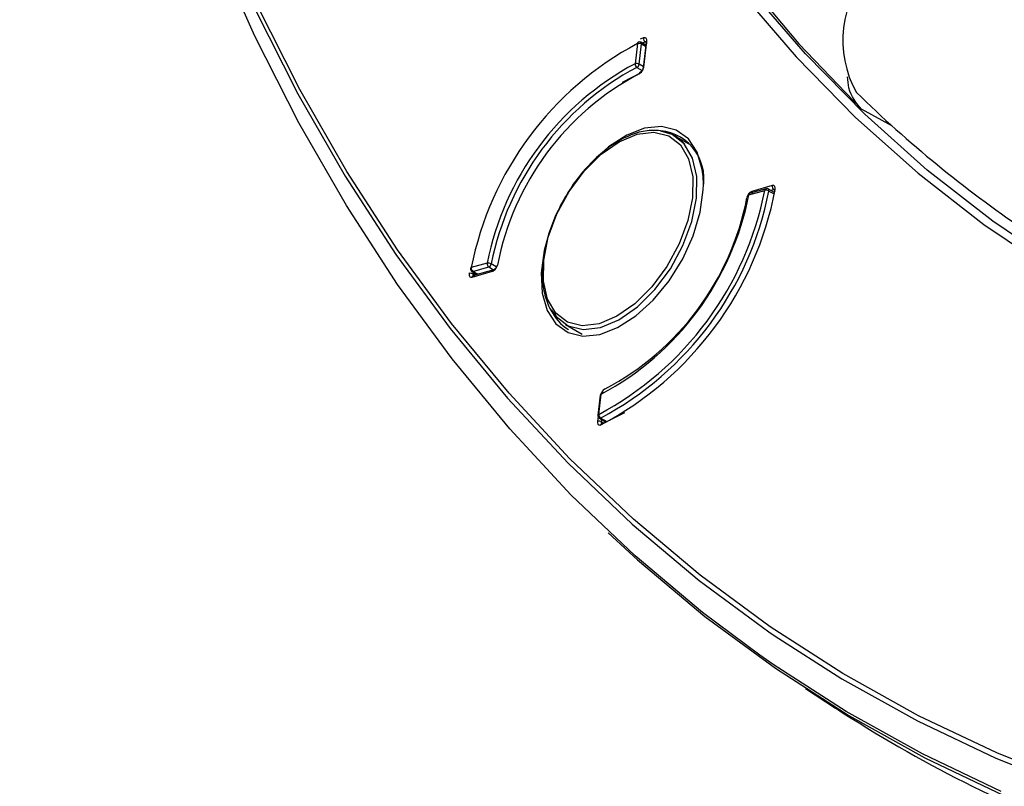
# Model space of a CAD drawing. Units: millimetres. Extents: x 69 to 1126, y 56 to 792.
# Drawn here: x 808 to 835, y 132 to 153 of the extents above; entities that cross this region are included whole.
import ezdxf

# ---------------------------------------------------------------- set-up
doc = ezdxf.new("R2010")
doc.units = ezdxf.units.MM

msp = doc.modelspace()

# ---------------------------------------------------------------- linework, layer by layer
at = {"color": 7, "linetype": 'Continuous', "lineweight": 25}
for p, q in [((825.038, 152.936), (824.953, 152.899)), ((825.103, 152.74), (824.968, 152.818)), ((825.003, 152.798), (825.087, 152.834)), ((825.112, 152.82), (825.028, 152.111)), ((825.051, 152.135), (825.135, 152.843)), ((825.087, 152.834), (825.112, 152.819)), ((824.872, 152.781), (824.808, 152.227)), ((824.921, 152.218), (824.984, 152.772)), ((824.984, 152.772), (825.099, 152.706)), ((824.858, 152.126), (825.002, 152.042)), ((825.033, 152.153), (824.921, 152.218)), ((824.987, 151.988), (824.45, 151.713)), ((831.89, 150.509), (831.04, 150.98)), ((826.357, 149.98), (825.897, 150.245)), ((826.688, 148.9), (826.679, 149.125)), ((828.415, 148.788), (827.977, 148.665)), ((828.583, 148.875), (828.023, 148.714)), ((828.648, 148.681), (828.477, 148.78)), ((828.536, 148.745), (828.625, 148.771)), ((828.625, 148.771), (828.665, 148.747)), ((827.942, 148.62), (828.38, 148.743)), ((828.491, 148.725), (828.613, 148.655)), ((820.74, 146.739), (820.301, 146.616)), ((820.344, 146.512), (820.782, 146.635)), ((820.782, 146.635), (820.915, 146.558)), ((820.99, 146.64), (820.851, 146.721)), ((820.318, 146.515), (820.466, 146.429)), ((820.325, 146.354), (820.885, 146.515)), ((820.481, 146.433), (820.344, 146.512)), ((820.416, 146.415), (820.353, 146.45)), ((820.919, 146.559), (820.359, 146.398)), ((822.506, 145.446), (822.633, 145.268)), ((822.897, 145.049), (823.357, 144.784)), ((823.85, 143.109), (823.787, 142.555)), ((823.81, 142.578), (823.873, 143.133)), ((823.789, 142.525), (823.772, 142.386)), ((824.521, 142.624), (823.933, 142.33)), ((823.826, 142.477), (824.017, 142.366)), ((824.036, 142.375), (823.859, 142.477)), ((823.884, 142.376), (823.892, 142.439)), ((823.951, 142.339), (823.884, 142.376)), ((823.893, 142.334), (823.895, 142.333)), ((829.499, 135.034), (830.321, 134.499))]:
    msp.add_line(p, q, dxfattribs=at)
at = {"color": 7, "linetype": 'Continuous', "lineweight": 25, "flags": 128}
for points in [[(807.896, 186.097), (807.95, 182.761), (808.112, 179.491), (808.381, 176.293), (808.757, 173.17), (809.24, 170.127), (809.829, 167.169), (810.523, 164.298), (811.321, 161.519), (812.222, 158.836), (813.225, 156.253), (814.329, 153.773), (815.532, 151.399), (816.832, 149.134), (818.227, 146.982), (819.717, 144.946), (821.298, 143.029), (822.968, 141.232), (824.726, 139.559), (826.568, 138.012), (828.493, 136.592), (828.633, 136.496)], [(828.245, 135.95), (826.667, 137.128), (824.813, 138.685), (823.044, 140.369), (821.362, 142.177), (819.771, 144.107), (818.272, 146.156), (816.868, 148.322), (815.559, 150.601), (814.349, 152.99), (813.238, 155.486), (812.228, 158.086), (811.321, 160.787), (810.518, 163.583), (809.82, 166.472), (809.227, 169.45), (808.741, 172.513), (808.362, 175.655), (808.091, 178.874), (807.929, 182.165), (807.875, 185.523)], [(817.345, 181.29), (817.756, 178.341), (818.277, 175.477), (818.906, 172.702), (819.643, 170.021), (820.486, 167.437), (821.435, 164.956), (822.487, 162.58), (823.642, 160.315), (824.897, 158.162), (826.25, 156.127), (827.699, 154.211), (829.242, 152.418), (830.876, 150.751), (832.599, 149.213), (834.408, 147.806), (836.301, 146.531)], [(836.541, 146.623), (834.653, 147.895), (832.848, 149.299), (831.128, 150.835), (829.497, 152.498), (827.957, 154.287), (826.511, 156.199), (825.161, 158.23), (823.908, 160.379), (822.756, 162.64), (821.706, 165.01), (820.759, 167.487), (819.917, 170.065), (819.182, 172.741), (818.554, 175.51), (818.035, 178.368), (817.625, 181.311)], [(839.275, 131.623), (836.983, 132.376), (834.76, 133.265), (832.607, 134.288), (830.528, 135.445), (828.526, 136.733), (826.604, 138.151), (824.764, 139.696), (823.008, 141.367), (821.34, 143.161), (819.761, 145.076), (818.273, 147.11), (816.879, 149.259), (815.581, 151.521), (814.38, 153.892), (813.277, 156.369), (812.275, 158.949), (811.375, 161.629), (810.578, 164.404), (809.885, 167.271), (809.297, 170.226), (808.815, 173.265), (808.439, 176.384), (808.17, 179.579)], [(818.807, 174.914), (819.503, 171.979), (820.32, 169.151), (821.259, 166.437), (822.316, 163.84), (823.491, 161.366), (824.78, 159.018), (826.183, 156.802), (827.695, 154.721), (829.315, 152.779), (831.04, 150.98)], [(826.679, 149.125), (826.656, 149.318), (826.518, 149.793), (826.276, 150.159), (825.942, 150.397), (825.534, 150.496), (825.072, 150.45), (824.579, 150.262), (824.08, 149.942), (823.599, 149.504)], [(826.161, 150.026), (825.828, 150.282), (825.521, 150.374)], [(822.624, 145.364), (822.399, 145.747), (822.287, 146.243), (822.295, 146.822), (822.421, 147.451), (822.659, 148.093), (822.995, 148.711), (823.409, 149.27), (823.877, 149.735), (824.372, 150.082), (824.865, 150.289), (825.328, 150.344), (825.733, 150.244), (826.057, 149.996)], [(826.057, 149.996), (826.282, 149.612), (826.394, 149.117), (826.386, 148.538), (826.26, 147.909), (826.022, 147.267), (825.686, 146.648), (825.272, 146.09), (824.804, 145.624), (824.309, 145.278), (823.816, 145.071), (823.354, 145.016), (822.948, 145.115), (822.624, 145.364)], [(822.633, 145.268), (822.967, 145.013), (823.383, 144.91), (823.858, 144.967), (824.365, 145.179), (824.874, 145.535), (825.355, 146.014), (825.78, 146.587), (826.125, 147.223), (826.369, 147.882), (826.499, 148.529), (826.507, 149.123), (826.392, 149.633), (826.161, 150.026)], [(822.404, 147.458), (822.307, 147.089), (822.223, 146.472), (822.251, 145.911), (822.39, 145.436), (822.632, 145.07), (822.965, 144.832), (823.373, 144.733), (823.835, 144.779), (824.328, 144.967), (824.828, 145.287), (825.309, 145.725), (825.746, 146.257), (826.119, 146.857), (826.409, 147.495), (826.6, 148.14), (826.684, 148.757), (826.688, 148.9)], [(824.072, 139.316), (824.874, 138.579), (826.73, 137.021), (828.668, 135.591), (830.686, 134.293), (832.782, 133.127), (834.953, 132.095)], [(828.633, 136.496), (830.498, 135.303), (832.579, 134.145), (834.734, 133.12), (836.961, 132.23)], [(834.886, 132.205), (832.716, 133.236), (830.621, 134.401), (828.604, 135.699), (828.245, 135.95)]]:
    msp.add_lwpolyline(points, dxfattribs=at)
at = {"color": 7, "linetype": 'Continuous', "lineweight": 25}
for centre, radius, start, end in [((833.468, 152.87), 2.942, 137.2998, 209.2245), ((824.917, 152.781), 0.0459, 117.1369, 179.95), ((824.928, 152.749), 0.08, 60.0027, 113.2506), ((824.942, 152.783), 0.0439, 345.3751, 52.9272), ((829.073, 144.89), 8.94, 118.0332, 168.8634), ((824.917, 152.647), 0.141, 61.6455, 108.7257), ((828.565, 145.19), 7.978, 118.0966, 168.8), ((828.558, 145.195), 7.857, 118.0966, 168.8), ((824.853, 152.093), 0.141, 61.6455, 108.7257), ((824.919, 152.218), 0.111, 175.498, 236.461), ((824.8, 152.232), 0.121, 298.1458, 353.0128), ((828.458, 145.253), 7.574, 117.8164, 169.0802), ((854.49, 175.576), 33.753, 225.6637, 235.7662), ((825.378, 149.06), 1.328, 350.2639, 90.7521), ((819.548, 150.509), 9.283, 297.7437, 349.1529), ((828.433, 148.737), 0.0532, 109.6592, 173.8179), ((828.437, 148.711), 0.08, 60.0027, 105.6392), ((828.446, 148.742), 0.0485, 339.0563, 50.7), ((819.608, 150.47), 8.94, 298.0332, 348.8634), ((819.6, 150.475), 9.062, 298.0344, 348.8622), ((820.116, 150.17), 7.978, 298.0966, 348.8), ((820.45, 149.976), 7.574, 297.8164, 349.0802), ((827.998, 148.588), 0.08, 143.4483, 168.2225), ((827.944, 148.595), 0.0255, 94.6891, 159.1076), ((827.998, 148.588), 0.08, 105.6392, 143.4483), ((827.996, 148.614), 0.0542, 110.3144, 173.1627), ((828.41, 148.579), 0.167, 60.9395, 100.3755), ((820.358, 146.584), 0.08, 168.2873, 240.0027), ((820.303, 146.591), 0.0256, 94.8368, 159.2113), ((820.402, 146.597), 0.102, 168.8625, 235.5344), ((820.84, 146.719), 0.102, 168.8625, 235.5344), ((820.769, 146.575), 0.167, 60.9314, 100.2617), ((820.737, 146.742), 0.115, 292.9007, 349.6627), ((820.333, 146.543), 0.0328, 241.9762, 288.6659), ((823.6, 145.94), 1.202, 203.4596, 238.955), ((822.67, 145.32), 0.064, 136.7063, 234.6245), ((823.93, 143.1), 0.08, 143.4483, 173.4665), ((823.882, 143.102), 0.0321, 105.024, 166.5585), ((823.93, 143.1), 0.08, 113.3435, 143.4483), ((823.92, 143.132), 0.0469, 118.0023, 179.2641), ((823.913, 143.133), 0.0427, 56.1198, 110.4857), ((823.866, 142.546), 0.08, 173.4665, 240.0027), ((823.818, 142.547), 0.0321, 105.024, 166.5585), ((823.921, 142.57), 0.111, 175.4088, 236.4488), ((823.842, 142.508), 0.0355, 243.0608, 298.1491), ((850.862, 166.071), 37.665, 236.9516, 249.4248)]:
    msp.add_arc(centre, radius, start, end, dxfattribs=at)
for points, knots in [([(825.038, 152.936), (825.036, 152.915), (825.046, 152.872), (825.074, 152.842), (825.087, 152.834)], [0, 0, 0, 0, 0.571429, 1, 1, 1, 1]), ([(825.135, 152.843), (825.139, 152.875), (825.127, 152.939), (825.072, 152.95), (825.038, 152.936)], [0, 0, 0, 0, 0.428571, 1, 1, 1, 1]), ([(825.087, 152.834), (825.095, 152.837), (825.109, 152.841), (825.117, 152.834), (825.121, 152.831)], [0, 0, 0, 0, 0.613716, 1, 1, 1, 1]), ([(824.924, 151.951), (824.949, 151.961), (825.01, 152.011), (825.046, 152.093), (825.051, 152.135)], [0, 0, 0, 0, 0.428571, 1, 1, 1, 1]), ([(825.028, 152.11), (825.025, 152.098), (825.02, 152.073), (825.001, 152.037), (824.975, 152.007), (824.957, 151.996), (824.948, 151.991)], [0, 0, 0, 0, 0.253828, 0.505108, 0.753543, 1, 1, 1, 1]), ([(824.987, 151.988), (824.975, 151.995), (824.944, 151.999), (824.926, 151.971), (824.924, 151.951)], [0, 0, 0, 0, 0.428571, 1, 1, 1, 1]), ([(831.04, 150.98), (830.895, 151.146), (830.696, 151.376), (830.665, 151.763), (830.656, 151.869)], [0, 0, 0, 0, 0.725209, 1, 1, 1, 1]), ([(826.174, 150.015), (826.126, 150.066), (825.987, 150.209), (825.697, 150.357), (825.303, 150.413), (824.871, 150.344), (824.418, 150.154), (823.962, 149.849), (823.525, 149.444), (823.127, 148.957), (822.786, 148.412), (822.518, 147.832), (822.335, 147.244), (822.245, 146.674), (822.251, 146.144), (822.365, 145.691), (822.496, 145.399), (822.61, 145.3), (822.626, 145.286)], [0, 0, 0, 0, 0.036221, 0.103053, 0.169674, 0.236695, 0.304605, 0.372988, 0.441426, 0.509807, 0.57815, 0.646497, 0.714886, 0.783365, 0.85198, 0.920728, 0.989325, 1, 1, 1, 1]), ([(828.665, 148.762), (828.671, 148.794), (828.666, 148.864), (828.616, 148.884), (828.583, 148.875)], [0, 0, 0, 0, 0.428571, 1, 1, 1, 1]), ([(828.59, 148.815), (828.591, 148.812), (828.599, 148.794), (828.613, 148.779), (828.625, 148.771)], [0.4999516, 0.4999516, 0.4999516, 0.4999516, 0.5714286, 1, 1, 1, 1]), ([(828.625, 148.771), (828.633, 148.772), (828.648, 148.773), (828.661, 148.765), (828.663, 148.756), (828.663, 148.755)], [0, 0, 0, 0, 0.481422, 0.962484, 1, 1, 1, 1]), ([(828.665, 148.762), (828.651, 148.758), (828.642, 148.751), (828.643, 148.733), (828.652, 148.723), (828.666, 148.715)], [0, 0, 0, 0, 0.5, 0.5, 1, 1, 1, 1]), ([(828.023, 148.714), (827.998, 148.707), (827.936, 148.665), (827.895, 148.584), (827.886, 148.542)], [0, 0, 0, 0, 0.428571, 1, 1, 1, 1]), ([(820.885, 146.515), (820.909, 146.522), (820.971, 146.564), (821.013, 146.645), (821.022, 146.687)], [0, 0, 0, 0, 0.428571, 1, 1, 1, 1]), ([(821, 146.669), (820.996, 146.656), (820.989, 146.631), (820.967, 146.596), (820.941, 146.569), (820.924, 146.562), (820.915, 146.558)], [0, 0, 0, 0, 0.257146, 0.509418, 0.756712, 1, 1, 1, 1]), ([(820.243, 146.467), (820.234, 146.424), (820.247, 146.357), (820.3, 146.347), (820.325, 146.354)], [0, 0, 0, 0, 0.571429, 1, 1, 1, 1]), ([(820.243, 146.467), (820.257, 146.471), (820.277, 146.471), (820.318, 146.465), (820.339, 146.458), (820.353, 146.45)], [0, 0, 0, 0, 0.5, 0.5, 1, 1, 1, 1]), ([(820.394, 146.393), (820.382, 146.39), (820.355, 146.395), (820.349, 146.428), (820.353, 146.45)], [0, 0, 0, 0, 0.428571, 1, 1, 1, 1]), ([(820.351, 146.395), (820.352, 146.396), (820.366, 146.402), (820.382, 146.4), (820.394, 146.393)], [0.4999517, 0.4999517, 0.4999517, 0.4999517, 0.5714286, 1, 1, 1, 1]), ([(823.984, 143.278), (823.967, 143.269), (823.934, 143.25), (823.896, 143.202), (823.881, 143.17), (823.876, 143.158)], [0, 0, 0, 0, 0.392704, 0.784048, 1, 1, 1, 1]), ([(823.772, 142.386), (823.769, 142.355), (823.781, 142.29), (823.835, 142.279), (823.869, 142.293)], [0, 0, 0, 0, 0.428571, 1, 1, 1, 1]), ([(823.884, 142.376), (823.872, 142.384), (823.852, 142.39), (823.831, 142.392), (823.828, 142.392)], [0.4999518, 0.4999518, 0.4999518, 0.4999518, 0.9285232, 1, 1, 1, 1]), ([(823.869, 142.293), (823.871, 142.314), (823.889, 142.341), (823.92, 142.337), (823.933, 142.33)], [0, 0, 0, 0, 0.571429, 1, 1, 1, 1]), ([(823.895, 142.335), (823.894, 142.336), (823.888, 142.339), (823.884, 142.354), (823.884, 142.369), (823.884, 142.376)], [0, 0, 0, 0, 0.097348, 0.548205, 1, 1, 1, 1]), ([(823.933, 142.33), (823.924, 142.327), (823.912, 142.323), (823.904, 142.33), (823.902, 142.331)], [0, 0, 0, 0, 0.693552, 1, 1, 1, 1])]:
    msp.add_open_spline(points, degree=3, knots=knots, dxfattribs=at)
for points in [[(825.135, 152.843), (825.121, 152.837), (825.112, 152.828), (825.112, 152.818)], [(825.112, 152.818), (825.112, 152.807), (825.121, 152.797), (825.135, 152.788)], [(825.051, 152.135), (825.036, 152.129), (825.028, 152.119), (825.028, 152.109)], [(828.583, 148.875), (828.579, 148.856), (828.582, 148.834), (828.59, 148.815)], [(828.023, 148.714), (828.019, 148.695), (828.022, 148.673), (828.03, 148.654)], [(820.325, 146.354), (820.328, 146.373), (820.338, 146.388), (820.351, 146.395)], [(820.885, 146.515), (820.888, 146.534), (820.898, 146.549), (820.911, 146.556)], [(820.911, 146.556), (820.924, 146.563), (820.94, 146.562), (820.955, 146.554)], [(823.828, 142.392), (823.808, 142.394), (823.787, 142.392), (823.772, 142.386)]]:
    msp.add_open_spline(points, degree=3, dxfattribs=at)

doc.saveas('drawing.dxf')
